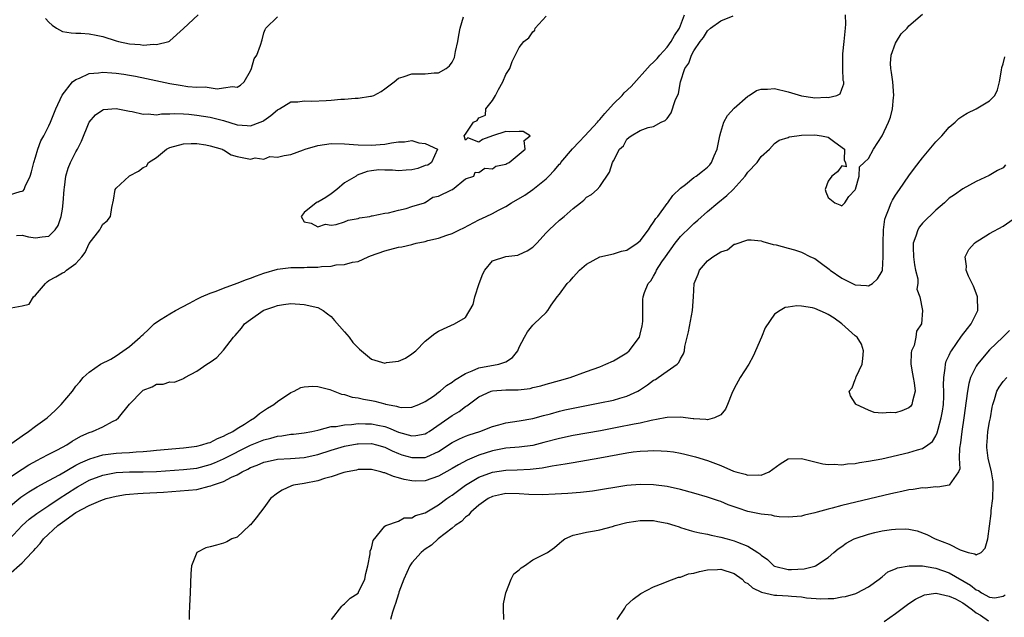
# Model space of a CAD drawing. Units: inches. Extents: x 2511000 to 2514000, y 1506000 to 1509000.
# Drawn here: x 2511623 to 2511769, y 1507311 to 1507400 of the extents above; entities that cross this region are included whole.
import ezdxf

# ---------------------------------------------------------------- set-up
doc = ezdxf.new("R2010")
doc.units = ezdxf.units.IN
doc.header["$MEASUREMENT"] = 0
doc.layers.add('LD25111506_2ft', color=93, linetype='Continuous')

msp = doc.modelspace()

# ---------------------------------------------------------------- linework, layer by layer
at = {"layer": 'LD25111506_2ft'}
for points, elevation in [([(2511621, 1507336.93), (2511623, 1507338.36), (2511623.97, 1507339), (2511625, 1507339.79), (2511626.73, 1507341), (2511627.9, 1507342.1), (2511628.79, 1507343), (2511630.48, 1507345), (2511630.7, 1507345.3), (2511631, 1507345.75), (2511631.6, 1507346.4), (2511632.07, 1507347), (2511633, 1507347.82), (2511634.67, 1507349), (2511636.23, 1507349.77), (2511637, 1507350.25), (2511639, 1507351.65), (2511640.57, 1507353), (2511640.79, 1507353.21), (2511641, 1507353.43), (2511641.82, 1507354.18), (2511642.68, 1507355), (2511643, 1507355.27), (2511643.69, 1507355.69), (2511645, 1507356.52), (2511645.85, 1507357), (2511647.92, 1507358.08), (2511649, 1507358.66), (2511649.68, 1507359), (2511651, 1507359.58), (2511651.88, 1507359.88), (2511653, 1507360.31), (2511655, 1507361.04), (2511656.4, 1507361.6), (2511657, 1507361.78), (2511657.87, 1507362.13), (2511659, 1507362.55), (2511661, 1507363.16), (2511663, 1507363.37), (2511663.39, 1507363.39), (2511665, 1507363.39), (2511665.44, 1507363.44), (2511667, 1507363.45), (2511667.55, 1507363.55), (2511669, 1507363.61), (2511669.77, 1507363.77), (2511671, 1507363.82), (2511672.17, 1507364.18), (2511673, 1507364.26), (2511674.51, 1507365), (2511674.88, 1507365.12), (2511677, 1507365.87), (2511679, 1507366.4), (2511679.54, 1507366.46), (2511681, 1507366.83), (2511681.15, 1507366.85), (2511681.66, 1507367), (2511683, 1507367.27), (2511683.4, 1507367.4), (2511685, 1507367.77), (2511686.2, 1507368.2), (2511687, 1507368.43), (2511688.09, 1507369), (2511688.73, 1507369.27), (2511691, 1507370.47), (2511692.06, 1507371), (2511693, 1507371.43), (2511693.92, 1507371.92), (2511695, 1507372.46), (2511695.85, 1507373), (2511697.85, 1507374.15), (2511699.01, 1507374.99), (2511701, 1507376.59), (2511701.39, 1507377), (2511702.2, 1507377.8), (2511703, 1507378.76), (2511703.12, 1507378.88), (2511703.2, 1507379), (2511704.94, 1507381.06), (2511705.92, 1507382.08), (2511706.76, 1507383), (2511708.63, 1507385), (2511708.78, 1507385.22), (2511709, 1507385.43), (2511709.72, 1507386.28), (2511711, 1507387.74), (2511712.3, 1507389), (2511712.61, 1507389.39), (2511713.66, 1507390.34), (2511716.5, 1507393.5), (2511717, 1507393.93), (2511717.51, 1507394.49), (2511717.91, 1507395), (2511719, 1507396.17), (2511719.62, 1507397), (2511720.11, 1507397.89), (2511720.83, 1507399), (2511721.61, 1507401)], 7126), ([(2511621, 1507327.7), (2511622.8, 1507329.2), (2511623.99, 1507330.01), (2511625.24, 1507330.76), (2511627, 1507331.7), (2511628.55, 1507332.55), (2511631, 1507333.96), (2511631.67, 1507334.33), (2511633.07, 1507334.93), (2511635, 1507335.5), (2511637, 1507335.75), (2511637.82, 1507335.82), (2511639, 1507335.87), (2511639.97, 1507335.97), (2511641, 1507336), (2511642.12, 1507336.12), (2511643, 1507336.19), (2511647, 1507336.55), (2511649, 1507336.81), (2511649.76, 1507337), (2511650.69, 1507337.31), (2511651, 1507337.37), (2511652.07, 1507337.93), (2511653, 1507338.27), (2511653.44, 1507338.56), (2511654.39, 1507339), (2511655, 1507339.43), (2511656.09, 1507340.09), (2511657, 1507340.69), (2511657.61, 1507341), (2511658.33, 1507341.67), (2511659.54, 1507342.46), (2511660.49, 1507343), (2511661, 1507343.45), (2511663, 1507344.79), (2511663.49, 1507345), (2511664.47, 1507345.53), (2511665, 1507345.65), (2511666.25, 1507345.75), (2511667, 1507345.68), (2511668.78, 1507345.22), (2511670.56, 1507344.56), (2511671, 1507344.49), (2511672.12, 1507344.12), (2511673, 1507344.01), (2511673.8, 1507343.8), (2511675, 1507343.61), (2511675.51, 1507343.51), (2511677, 1507343.09), (2511677.08, 1507343.08), (2511677.37, 1507343), (2511678.74, 1507342.74), (2511679, 1507342.64), (2511679.43, 1507342.57), (2511681, 1507342.59), (2511682.06, 1507343), (2511683, 1507343.43), (2511684.36, 1507344.36), (2511685, 1507344.82), (2511685.23, 1507345), (2511686.18, 1507345.82), (2511687, 1507346.32), (2511687.37, 1507346.63), (2511689, 1507347.63), (2511690, 1507348), (2511691, 1507348.46), (2511693.96, 1507349), (2511695, 1507349.36), (2511696, 1507350), (2511696.78, 1507351), (2511697, 1507351.55), (2511697.8, 1507353), (2511698.2, 1507353.8), (2511699, 1507354.81), (2511699.23, 1507355), (2511701, 1507356.67), (2511701.27, 1507357), (2511701.77, 1507357.77), (2511702.66, 1507359), (2511703, 1507359.42), (2511704.15, 1507361), (2511704.57, 1507361.43), (2511705, 1507361.94), (2511705.97, 1507363), (2511707, 1507363.89), (2511709, 1507364.99), (2511711, 1507365.42), (2511712.2, 1507365.8), (2511713, 1507365.95), (2511714.55, 1507367), (2511715, 1507367.36), (2511716.25, 1507369), (2511716.52, 1507369.48), (2511717, 1507370.11), (2511717.33, 1507370.67), (2511717.61, 1507371), (2511719, 1507372.89), (2511719.09, 1507373), (2511719.88, 1507374.12), (2511721, 1507375.17), (2511721.72, 1507375.72), (2511723, 1507376.77), (2511723.33, 1507377), (2511724.27, 1507377.73), (2511725, 1507378.31), (2511725.34, 1507378.66), (2511725.6, 1507379), (2511726.02, 1507380.02), (2511726.47, 1507381), (2511726.84, 1507383), (2511727, 1507383.54), (2511727.46, 1507385), (2511728, 1507386), (2511729, 1507387.08), (2511731, 1507388.88), (2511731.21, 1507389), (2511732.29, 1507389.71), (2511733, 1507389.94), (2511733.93, 1507389.93), (2511735, 1507390.02), (2511737, 1507389.52), (2511739, 1507388.93), (2511740.7, 1507388.7), (2511741, 1507388.63), (2511742.72, 1507388.72), (2511743, 1507388.68), (2511744.29, 1507389), (2511744.76, 1507389.24), (2511745, 1507389.92), (2511745.3, 1507390.7), (2511745.29, 1507391), (2511745.22, 1507391.22), (2511745.15, 1507393), (2511745.18, 1507394.82), (2511745.15, 1507395), (2511745.16, 1507395.16), (2511745.37, 1507397), (2511745.57, 1507399), (2511745.61, 1507399.61), (2511745.54, 1507401)], 7130), ([(2511621, 1507332.05), (2511623, 1507333.39), (2511623.99, 1507334.01), (2511625.27, 1507334.73), (2511625.84, 1507335), (2511627, 1507335.64), (2511628.26, 1507336.26), (2511629.66, 1507337), (2511630.46, 1507337.54), (2511631.73, 1507338.27), (2511633, 1507338.86), (2511633.47, 1507339), (2511635, 1507339.66), (2511636.46, 1507340.46), (2511637, 1507340.7), (2511637.36, 1507341), (2511639, 1507343.04), (2511640.85, 1507345), (2511641, 1507345.13), (2511642.35, 1507345.65), (2511643, 1507346.03), (2511643.99, 1507346.01), (2511645, 1507346.38), (2511645.68, 1507346.32), (2511647, 1507346.88), (2511647.09, 1507346.91), (2511647.21, 1507347), (2511649, 1507347.95), (2511650.5, 1507349), (2511651, 1507349.3), (2511651.99, 1507350.01), (2511653, 1507351.07), (2511654.45, 1507353), (2511654.72, 1507353.28), (2511655.65, 1507354.35), (2511656.12, 1507355), (2511657, 1507355.67), (2511658.89, 1507357), (2511659, 1507357.05), (2511660.47, 1507357.53), (2511661, 1507357.75), (2511661.89, 1507357.89), (2511663, 1507358.01), (2511665, 1507357.9), (2511667, 1507357.43), (2511667.8, 1507357), (2511668.48, 1507356.48), (2511669, 1507356.1), (2511669.51, 1507355.51), (2511671, 1507353.81), (2511671.69, 1507353), (2511672.25, 1507352.25), (2511673, 1507351.43), (2511673.22, 1507351.22), (2511675, 1507349.74), (2511677, 1507349.18), (2511677.24, 1507349.24), (2511679, 1507349.45), (2511680.08, 1507349.92), (2511681, 1507350.52), (2511681.61, 1507351), (2511683, 1507352.43), (2511684.45, 1507353.55), (2511685, 1507353.93), (2511685.72, 1507354.28), (2511687.37, 1507355), (2511689, 1507355.96), (2511690.13, 1507357.87), (2511690.4, 1507359), (2511691.02, 1507361), (2511691.56, 1507362.44), (2511691.86, 1507363), (2511693, 1507364.36), (2511695, 1507365.02), (2511696.77, 1507365.23), (2511697, 1507365.3), (2511698.15, 1507365.85), (2511699, 1507366.41), (2511699.6, 1507367), (2511701, 1507368.54), (2511701.44, 1507369), (2511702.25, 1507369.75), (2511703, 1507370.42), (2511703.7, 1507371), (2511705, 1507372.18), (2511706.1, 1507373), (2511706.6, 1507373.4), (2511707, 1507373.85), (2511707.74, 1507374.26), (2511708.6, 1507375), (2511709, 1507375.45), (2511710.43, 1507377.57), (2511710.87, 1507379), (2511711, 1507379.27), (2511711.94, 1507381), (2511712.49, 1507381.51), (2511713, 1507382.5), (2511713.29, 1507382.71), (2511713.63, 1507383), (2511715, 1507383.79), (2511716.2, 1507384.2), (2511717, 1507384.36), (2511718.14, 1507385), (2511718.73, 1507385.27), (2511719, 1507385.58), (2511719.59, 1507386.41), (2511720.22, 1507388.22), (2511720.72, 1507389.28), (2511721.02, 1507391.02), (2511721.65, 1507393), (2511722.22, 1507393.78), (2511722.64, 1507395), (2511723, 1507395.61), (2511723.92, 1507397), (2511724.4, 1507397.6), (2511725, 1507398.6), (2511725.45, 1507399), (2511727, 1507400.07), (2511728.84, 1507400.84)], 7128), ([(2511621, 1507374.14), (2511622.7, 1507374.7), (2511623, 1507374.73), (2511623.18, 1507374.82), (2511623.29, 1507375), (2511623.45, 1507375.45), (2511624.2, 1507377), (2511624.39, 1507377.61), (2511624.74, 1507379), (2511625, 1507379.81), (2511625.34, 1507381), (2511625.77, 1507382.23), (2511626.21, 1507383), (2511627, 1507384.47), (2511627.24, 1507385), (2511627.73, 1507386.27), (2511628.04, 1507387), (2511628.97, 1507389.03), (2511630.51, 1507391), (2511631, 1507391.37), (2511631.56, 1507391.56), (2511633, 1507392.24), (2511634.35, 1507392.35), (2511635, 1507392.47), (2511636.34, 1507392.34), (2511637, 1507392.32), (2511638.13, 1507392.13), (2511639, 1507392.01), (2511639.86, 1507391.86), (2511641.53, 1507391.53), (2511645, 1507390.77), (2511646.51, 1507390.51), (2511647.67, 1507390.33), (2511649, 1507390.22), (2511650.27, 1507390.27), (2511652.04, 1507389.96), (2511653, 1507390.1), (2511654.33, 1507390.33), (2511655, 1507390.21), (2511655.5, 1507390.5), (2511656.05, 1507391), (2511657, 1507392.64), (2511657.14, 1507393), (2511657.55, 1507394.45), (2511657.94, 1507395), (2511658.49, 1507396.49), (2511658.75, 1507397.25), (2511659, 1507398.29), (2511659.18, 1507398.82), (2511659.3, 1507399), (2511661, 1507400.67)], 7120), ([(2511621.07, 1507322.93), (2511623, 1507325.01), (2511624.07, 1507325.93), (2511625.19, 1507326.81), (2511627, 1507327.99), (2511628.5, 1507329), (2511631, 1507330.6), (2511631.26, 1507330.74), (2511631.68, 1507331), (2511633, 1507331.73), (2511635, 1507332.5), (2511637, 1507332.88), (2511639, 1507332.98), (2511641, 1507333), (2511643, 1507333.06), (2511647, 1507333.32), (2511649, 1507333.55), (2511651, 1507334.08), (2511651.66, 1507334.34), (2511653, 1507334.92), (2511657, 1507336.97), (2511659, 1507337.77), (2511660.01, 1507337.99), (2511661, 1507338.29), (2511661.66, 1507338.34), (2511663, 1507338.57), (2511663.4, 1507338.6), (2511665, 1507338.78), (2511666.12, 1507339), (2511667, 1507339.21), (2511667.24, 1507339.24), (2511669, 1507339.72), (2511669.76, 1507339.75), (2511671, 1507340), (2511672.04, 1507340.04), (2511673, 1507340.16), (2511674.12, 1507340.12), (2511675, 1507340.13), (2511675.95, 1507339.95), (2511677, 1507339.71), (2511677.55, 1507339.55), (2511679, 1507338.91), (2511681, 1507338.33), (2511681.62, 1507338.38), (2511683, 1507338.64), (2511683.23, 1507338.77), (2511683.59, 1507339), (2511686.51, 1507341), (2511687, 1507341.36), (2511688.03, 1507341.97), (2511689, 1507342.72), (2511689.19, 1507342.81), (2511691, 1507344.16), (2511692.8, 1507345), (2511693, 1507345.06), (2511695, 1507345.18), (2511696.82, 1507345.18), (2511698.6, 1507345.4), (2511699, 1507345.52), (2511700.2, 1507345.8), (2511701, 1507346.04), (2511703, 1507346.56), (2511704.55, 1507347), (2511707, 1507347.92), (2511709, 1507348.62), (2511709.9, 1507349), (2511711, 1507349.52), (2511713, 1507350.7), (2511713.37, 1507351), (2511714.88, 1507353), (2511715, 1507353.45), (2511715.27, 1507354.73), (2511715.34, 1507355), (2511715.39, 1507355.39), (2511715.4, 1507357), (2511715.38, 1507358.62), (2511715.43, 1507359), (2511715.66, 1507359.66), (2511716.17, 1507361), (2511716.58, 1507361.42), (2511717, 1507362.11), (2511717.32, 1507362.68), (2511717.44, 1507363), (2511718.22, 1507364.22), (2511718.75, 1507365), (2511720.18, 1507367), (2511721, 1507368.01), (2511722.51, 1507369.49), (2511723, 1507369.94), (2511723.58, 1507370.42), (2511725, 1507371.71), (2511726.53, 1507373), (2511727.91, 1507374.09), (2511728.84, 1507375), (2511730.62, 1507377), (2511731, 1507377.58), (2511732.39, 1507379), (2511733, 1507379.91), (2511734.25, 1507381), (2511735, 1507381.84), (2511735.66, 1507382.34), (2511737, 1507382.75), (2511737.17, 1507382.83), (2511738.29, 1507383), (2511739, 1507383.06), (2511741, 1507383.13), (2511741.98, 1507383), (2511743, 1507382.76), (2511743.96, 1507382.04), (2511745.39, 1507381), (2511745.35, 1507379.35), (2511745.58, 1507379), (2511745.63, 1507378.37), (2511745, 1507378.51), (2511744.38, 1507377.62), (2511743.53, 1507377), (2511743, 1507376.21), (2511742.53, 1507375), (2511742.65, 1507374.65), (2511743, 1507373.8), (2511743.99, 1507373), (2511744.72, 1507372.72), (2511745, 1507372.57), (2511745.45, 1507373), (2511746.06, 1507373.94), (2511747, 1507374.96), (2511747.03, 1507375.03), (2511747.58, 1507377), (2511747.64, 1507378.36), (2511748.32, 1507379), (2511749, 1507379.59), (2511749.7, 1507381), (2511751.02, 1507382.98), (2511751.98, 1507385), (2511752.26, 1507385.74), (2511752.53, 1507387), (2511752.69, 1507388.69), (2511752.73, 1507389), (2511752.59, 1507391), (2511752.42, 1507392.42), (2511752.3, 1507393), (2511752.24, 1507393.76), (2511752.34, 1507395), (2511753, 1507396.75), (2511753.13, 1507397), (2511753.83, 1507398.17), (2511754.72, 1507399), (2511755, 1507399.33), (2511757, 1507401.08)], 7132), ([(2511621.37, 1507357.37), (2511623, 1507357.71), (2511624.05, 1507357.95), (2511624.71, 1507359), (2511625, 1507359.26), (2511626.5, 1507361), (2511626.74, 1507361.26), (2511627, 1507361.45), (2511628.02, 1507361.98), (2511629, 1507362.59), (2511629.33, 1507362.67), (2511629.59, 1507363), (2511631, 1507363.99), (2511631.9, 1507365), (2511632.39, 1507365.61), (2511633, 1507366.98), (2511634.57, 1507369), (2511634.73, 1507369.27), (2511635, 1507369.83), (2511635.65, 1507370.35), (2511636.17, 1507371), (2511636.34, 1507372.34), (2511636.61, 1507373.39), (2511636.86, 1507375), (2511637, 1507375.17), (2511638.92, 1507377), (2511639, 1507377.05), (2511640.3, 1507377.7), (2511641, 1507378.28), (2511641.52, 1507378.48), (2511641.8, 1507379), (2511643, 1507379.74), (2511644.51, 1507381), (2511645, 1507381.22), (2511647, 1507381.8), (2511648.16, 1507381.84), (2511649, 1507381.83), (2511650.36, 1507381.64), (2511651, 1507381.51), (2511652.77, 1507381), (2511652.9, 1507380.9), (2511653, 1507380.88), (2511654.13, 1507380.13), (2511655, 1507379.91), (2511657, 1507379.52), (2511657.69, 1507379.69), (2511659, 1507379.52), (2511659.89, 1507379.89), (2511661, 1507379.78), (2511662.03, 1507380.03), (2511663, 1507380.22), (2511664.88, 1507380.88), (2511665.14, 1507381), (2511667, 1507381.55), (2511669, 1507381.86), (2511671, 1507381.8), (2511673, 1507381.65), (2511675, 1507381.6), (2511676.31, 1507381.69), (2511677, 1507381.76), (2511677.96, 1507381.96), (2511679, 1507382.1), (2511679.9, 1507382.1), (2511681, 1507382.26), (2511682.05, 1507381.95), (2511683, 1507381.82), (2511684.85, 1507381), (2511683.95, 1507379), (2511683.37, 1507378.63), (2511683, 1507378.56), (2511681.88, 1507378.12), (2511681, 1507377.9), (2511680.15, 1507377.85), (2511679, 1507377.75), (2511678.15, 1507377.85), (2511677, 1507377.86), (2511676.1, 1507377.9), (2511675, 1507377.78), (2511674.34, 1507377.66), (2511672.86, 1507377.14), (2511672.7, 1507377), (2511671, 1507375.99), (2511669.84, 1507375), (2511669, 1507374.36), (2511668.22, 1507373.78), (2511667, 1507373.12), (2511666.91, 1507373.09), (2511666.78, 1507373), (2511665, 1507371.58), (2511664.53, 1507371), (2511665, 1507370.16), (2511666.03, 1507369.98), (2511667, 1507369.43), (2511668.17, 1507369.83), (2511669, 1507369.71), (2511669.77, 1507369.77), (2511671, 1507370.18), (2511671.55, 1507370.45), (2511673, 1507370.68), (2511673.23, 1507370.77), (2511674.75, 1507371), (2511675, 1507371.09), (2511675.09, 1507371.09), (2511677, 1507371.49), (2511677.54, 1507371.54), (2511679, 1507371.9), (2511680.16, 1507372.16), (2511681, 1507372.48), (2511682.9, 1507373), (2511682.95, 1507373.05), (2511683, 1507373.05), (2511684.14, 1507373.86), (2511685, 1507374.02), (2511686.92, 1507374.92), (2511687.06, 1507375), (2511689, 1507376.59), (2511690.23, 1507377), (2511690.43, 1507377.57), (2511691, 1507377.5), (2511691.85, 1507378.15), (2511693, 1507378.08), (2511693.51, 1507378.49), (2511695, 1507378.75), (2511695.14, 1507378.86), (2511695.48, 1507379), (2511697, 1507380.24), (2511697.9, 1507381), (2511697.71, 1507382.29), (2511698.61, 1507383), (2511697.6, 1507383.6), (2511697, 1507383.63), (2511695.59, 1507383.59), (2511695, 1507383.6), (2511693.02, 1507383), (2511691.55, 1507382.45), (2511691, 1507382.03), (2511689.32, 1507382.68), (2511689, 1507382.32), (2511688.8, 1507383), (2511689, 1507383.21), (2511690.19, 1507385), (2511690.72, 1507385.28), (2511691, 1507385.67), (2511691.97, 1507386.03), (2511692.04, 1507387), (2511693, 1507388.26), (2511693.44, 1507389), (2511693.89, 1507389.89), (2511694.56, 1507391), (2511695, 1507392.09), (2511695.57, 1507393), (2511695.96, 1507394.04), (2511697, 1507396.11), (2511697.69, 1507397), (2511698.44, 1507397.57), (2511699, 1507398.45), (2511699.31, 1507398.69), (2511699.37, 1507399), (2511701, 1507400.79)], 7124), ([(2511622.16, 1507368.16), (2511623, 1507368.22), (2511623.93, 1507367.93), (2511625, 1507367.79), (2511625.97, 1507367.97), (2511627, 1507368.04), (2511627.94, 1507369), (2511628.36, 1507369.64), (2511628.82, 1507371), (2511629, 1507372.05), (2511629.12, 1507373), (2511629.24, 1507375), (2511629.29, 1507375.29), (2511629.51, 1507377), (2511629.84, 1507378.16), (2511630.21, 1507379), (2511631, 1507380.59), (2511631.23, 1507381), (2511631.82, 1507382.18), (2511632.98, 1507385.02), (2511633.92, 1507386.08), (2511635, 1507386.85), (2511635.11, 1507386.89), (2511637, 1507387.06), (2511639, 1507386.65), (2511639.4, 1507386.6), (2511641, 1507386.22), (2511641.75, 1507386.25), (2511643, 1507386.12), (2511643.76, 1507386.24), (2511645, 1507386.24), (2511645.71, 1507386.29), (2511647, 1507386.24), (2511647.81, 1507386.19), (2511649, 1507386.06), (2511651, 1507385.74), (2511653, 1507385.24), (2511655, 1507384.62), (2511656.52, 1507384.52), (2511657, 1507384.46), (2511658.44, 1507385), (2511658.83, 1507385.17), (2511659, 1507385.28), (2511660.01, 1507385.99), (2511661, 1507386.83), (2511661.33, 1507387), (2511663, 1507388.05), (2511664.04, 1507388.04), (2511665, 1507388.19), (2511666.12, 1507388.12), (2511668.25, 1507388.25), (2511669, 1507388.3), (2511670.43, 1507388.43), (2511671, 1507388.45), (2511672.59, 1507388.59), (2511673, 1507388.58), (2511674.87, 1507388.87), (2511675, 1507388.88), (2511675.33, 1507389), (2511676.44, 1507389.56), (2511677, 1507389.96), (2511678.38, 1507391), (2511679, 1507391.55), (2511679.74, 1507391.74), (2511681, 1507392.22), (2511682.19, 1507392.19), (2511683, 1507392.21), (2511684.33, 1507392.33), (2511685, 1507392.36), (2511686.13, 1507393), (2511686.63, 1507393.37), (2511687, 1507393.93), (2511687.35, 1507394.65), (2511687.51, 1507395.51), (2511687.87, 1507397), (2511688.02, 1507397.98), (2511688.2, 1507399), (2511688.68, 1507400.68)], 7122), ([(2511626.46, 1507400.46), (2511627, 1507399.89), (2511627.46, 1507399.46), (2511628.12, 1507399), (2511629, 1507398.51), (2511630.29, 1507398.29), (2511631, 1507398.26), (2511631.74, 1507398.26), (2511633, 1507398.17), (2511634.03, 1507397.97), (2511635, 1507397.75), (2511637, 1507397.09), (2511637.33, 1507397), (2511639, 1507396.66), (2511640.56, 1507396.56), (2511641, 1507396.49), (2511642.6, 1507396.6), (2511643, 1507396.55), (2511644.82, 1507397), (2511644.95, 1507397.05), (2511645, 1507397.09), (2511647, 1507398.94), (2511649.19, 1507401)], 7118), ([(2511621, 1507317.65), (2511623, 1507319.44), (2511624.46, 1507321), (2511624.73, 1507321.27), (2511625, 1507321.6), (2511625.68, 1507322.32), (2511626.2, 1507323), (2511628.33, 1507325), (2511629, 1507325.51), (2511631, 1507326.95), (2511633, 1507327.98), (2511634.74, 1507328.74), (2511635.53, 1507329), (2511637, 1507329.39), (2511638.39, 1507329.61), (2511639, 1507329.67), (2511640.23, 1507329.77), (2511641, 1507329.79), (2511644.04, 1507329.96), (2511647.76, 1507330.24), (2511649, 1507330.38), (2511650.84, 1507330.84), (2511651.11, 1507330.89), (2511651.34, 1507331), (2511653, 1507331.55), (2511654.18, 1507332.18), (2511655, 1507332.53), (2511655.77, 1507333), (2511656.62, 1507333.38), (2511657, 1507333.61), (2511658, 1507334), (2511659, 1507334.43), (2511659.46, 1507334.54), (2511661, 1507334.85), (2511662.97, 1507334.97), (2511665, 1507335.12), (2511667, 1507335.55), (2511669, 1507336.2), (2511671, 1507336.79), (2511672.85, 1507337.15), (2511673, 1507337.16), (2511675, 1507337.19), (2511675.75, 1507337), (2511677, 1507336.64), (2511678.09, 1507336.09), (2511679, 1507335.73), (2511679.54, 1507335.54), (2511681, 1507335.1), (2511683, 1507335.12), (2511683.23, 1507335.23), (2511685, 1507336), (2511687, 1507337.33), (2511688.12, 1507337.88), (2511689, 1507338.28), (2511689.53, 1507338.47), (2511691.15, 1507339), (2511693, 1507339.72), (2511693.97, 1507339.97), (2511695, 1507340.26), (2511697, 1507340.58), (2511699, 1507340.94), (2511700.61, 1507341.39), (2511701.64, 1507341.64), (2511703, 1507342.02), (2511703.79, 1507342.21), (2511705, 1507342.48), (2511709, 1507343.26), (2511711, 1507343.67), (2511711.97, 1507343.97), (2511713, 1507344.23), (2511714.66, 1507345), (2511714.88, 1507345.12), (2511716.09, 1507345.91), (2511717, 1507346.61), (2511717.26, 1507346.74), (2511717.68, 1507347), (2511719, 1507347.98), (2511720.49, 1507349), (2511720.75, 1507349.25), (2511721, 1507349.82), (2511721.46, 1507350.54), (2511721.57, 1507351), (2511721.64, 1507351.64), (2511721.97, 1507353), (2511722.19, 1507353.81), (2511722.79, 1507357), (2511722.92, 1507359), (2511723.03, 1507361), (2511723.62, 1507362.38), (2511723.84, 1507363), (2511725, 1507364.39), (2511725.81, 1507365), (2511727, 1507365.72), (2511727.98, 1507366.02), (2511729, 1507366.85), (2511729.13, 1507366.87), (2511731, 1507367.5), (2511731.53, 1507367.53), (2511733, 1507367.38), (2511733.24, 1507367.24), (2511734.8, 1507366.8), (2511735.24, 1507366.76), (2511737, 1507366.25), (2511737.98, 1507366.02), (2511739, 1507365.65), (2511740.34, 1507365), (2511741, 1507364.71), (2511741.97, 1507363.97), (2511743.13, 1507363.13), (2511743.28, 1507363), (2511745, 1507361.81), (2511747, 1507360.82), (2511748.7, 1507360.7), (2511749, 1507360.65), (2511749.55, 1507361), (2511750.31, 1507361.69), (2511751, 1507362.84), (2511751.05, 1507363), (2511751.18, 1507365), (2511751.16, 1507367), (2511751.23, 1507369), (2511751.43, 1507370.57), (2511751.55, 1507371), (2511751.98, 1507371.98), (2511752.35, 1507373), (2511752.57, 1507373.43), (2511753, 1507374.13), (2511753.61, 1507375), (2511754.97, 1507377.03), (2511755.81, 1507378.19), (2511757, 1507379.69), (2511759, 1507382.09), (2511759.87, 1507383), (2511761, 1507384.27), (2511761.88, 1507385), (2511762.42, 1507385.58), (2511763, 1507385.93), (2511763.64, 1507386.36), (2511765.01, 1507387), (2511767, 1507388.2), (2511767.76, 1507389), (2511768.17, 1507389.83), (2511768.49, 1507391), (2511768.75, 1507392.75), (2511768.83, 1507393.17), (2511769, 1507393.67), (2511769.27, 1507394.73)], 7134), ([(2511769.36, 1507378.64), (2511769, 1507378.24), (2511768.19, 1507377.81), (2511766.92, 1507377.08), (2511765, 1507376.2), (2511763, 1507375.1), (2511761.78, 1507374.22), (2511761, 1507373.69), (2511760.27, 1507373), (2511759, 1507371.93), (2511757, 1507369.98), (2511756.56, 1507369.44), (2511756.3, 1507369), (2511756.04, 1507368.04), (2511755.64, 1507367), (2511755.62, 1507366.38), (2511755.68, 1507365), (2511755.81, 1507363.81), (2511755.99, 1507363), (2511756.32, 1507361.68), (2511756.32, 1507361), (2511756.19, 1507360.19), (2511756.61, 1507359), (2511757.01, 1507357), (2511756.87, 1507355), (2511756.1, 1507353.9), (2511756.02, 1507353), (2511755.77, 1507351.77), (2511755.4, 1507351), (2511755.31, 1507350.69), (2511755.29, 1507349), (2511755.55, 1507347.55), (2511755.61, 1507347), (2511755.77, 1507346.23), (2511755.93, 1507345), (2511755.51, 1507343.51), (2511755.44, 1507343), (2511755.27, 1507342.74), (2511755, 1507342.5), (2511753.92, 1507342.08), (2511753, 1507341.78), (2511752.18, 1507341.82), (2511751, 1507341.71), (2511749.84, 1507341.84), (2511749, 1507342.14), (2511747.14, 1507343), (2511747.07, 1507343.07), (2511747, 1507343.2), (2511746.3, 1507344.3), (2511746.12, 1507345), (2511746.53, 1507345.47), (2511747, 1507346.74), (2511747.09, 1507346.91), (2511747.09, 1507347), (2511747.13, 1507347.13), (2511748.02, 1507349), (2511748.13, 1507349.87), (2511748.23, 1507351), (2511747.96, 1507351.96), (2511747.28, 1507353), (2511747, 1507353.23), (2511745.02, 1507355), (2511743.85, 1507355.85), (2511743, 1507356.39), (2511742.57, 1507356.57), (2511741, 1507357.27), (2511740.63, 1507357.37), (2511739, 1507357.65), (2511738.3, 1507357.7), (2511737, 1507357.51), (2511736.57, 1507357.43), (2511735.82, 1507357), (2511735, 1507356.46), (2511733.58, 1507354.42), (2511733.06, 1507353), (2511731.82, 1507350.18), (2511731.16, 1507349), (2511729.89, 1507347), (2511729, 1507345.37), (2511728.64, 1507344.64), (2511727.97, 1507343), (2511727.71, 1507342.29), (2511727, 1507341.49), (2511726.04, 1507341), (2511725, 1507340.74), (2511724.79, 1507340.79), (2511723, 1507340.87), (2511722.89, 1507340.89), (2511721, 1507341.11), (2511719, 1507341.06), (2511718.72, 1507341), (2511716.64, 1507340.64), (2511715, 1507340.25), (2511714.08, 1507340.08), (2511711.56, 1507339.56), (2511709.09, 1507339.09), (2511705, 1507338.39), (2511703, 1507337.95), (2511700.67, 1507337.33), (2511699, 1507336.93), (2511697, 1507336.68), (2511695, 1507336.5), (2511693, 1507336.1), (2511691, 1507335.46), (2511689.26, 1507334.74), (2511687.95, 1507334.05), (2511687, 1507333.46), (2511685, 1507332.32), (2511683, 1507331.65), (2511681.62, 1507331.62), (2511681, 1507331.63), (2511679.85, 1507331.85), (2511679, 1507332.11), (2511678.28, 1507332.28), (2511677, 1507332.83), (2511676.85, 1507332.85), (2511676.37, 1507333), (2511675, 1507333.32), (2511673, 1507333.32), (2511672.75, 1507333.25), (2511671.36, 1507333), (2511670.89, 1507332.89), (2511669, 1507332.26), (2511668, 1507332), (2511667, 1507331.67), (2511665, 1507331.26), (2511663.41, 1507331), (2511663.09, 1507330.91), (2511661.73, 1507330.27), (2511661, 1507329.81), (2511659.97, 1507329), (2511659, 1507327.64), (2511658.47, 1507327), (2511657.86, 1507326.14), (2511657, 1507325.12), (2511656.84, 1507325), (2511655, 1507323.29), (2511654.21, 1507323), (2511653.45, 1507322.56), (2511653, 1507322.38), (2511651.91, 1507322.09), (2511651, 1507321.81), (2511650.34, 1507321.66), (2511649.02, 1507321), (2511648.2, 1507319), (2511648.13, 1507317.87), (2511648.01, 1507315), (2511647.95, 1507314.05), (2511647.91, 1507313), (2511647.89, 1507311.89), (2511647.85, 1507311)], 7136), ([(2511669.04, 1507311), (2511670.59, 1507313), (2511670.79, 1507313.21), (2511671, 1507313.35), (2511671.81, 1507314.19), (2511673, 1507314.95), (2511673.07, 1507315.07), (2511674.02, 1507317), (2511674.14, 1507317.86), (2511674.44, 1507319), (2511674.79, 1507320.79), (2511674.82, 1507321.18), (2511675, 1507321.62), (2511675.24, 1507322.76), (2511677, 1507324.91), (2511677.12, 1507325), (2511679, 1507325.67), (2511679.88, 1507326.12), (2511681, 1507326.16), (2511681.53, 1507326.47), (2511683, 1507326.89), (2511685, 1507328.09), (2511686.2, 1507329), (2511686.67, 1507329.33), (2511687, 1507329.54), (2511689, 1507331.01), (2511691, 1507332.18), (2511693, 1507332.95), (2511695, 1507333.26), (2511696.7, 1507333.3), (2511698.6, 1507333.4), (2511700.41, 1507333.59), (2511701.9, 1507333.9), (2511703.84, 1507334.16), (2511705, 1507334.38), (2511709, 1507335.05), (2511713, 1507335.82), (2511713.96, 1507335.96), (2511715, 1507336.07), (2511716.13, 1507336.13), (2511717, 1507336.14), (2511718.11, 1507336.11), (2511719, 1507336.05), (2511719.94, 1507335.94), (2511721, 1507335.77), (2511721.63, 1507335.63), (2511723.22, 1507335.22), (2511725, 1507334.65), (2511726.22, 1507334.22), (2511727, 1507333.91), (2511728.89, 1507333.11), (2511729.24, 1507333), (2511730.63, 1507332.63), (2511731, 1507332.47), (2511732.54, 1507332.54), (2511733, 1507332.48), (2511734.2, 1507333), (2511735.83, 1507334.17), (2511737, 1507334.91), (2511739, 1507334.99), (2511742.19, 1507334.19), (2511743, 1507334.1), (2511743.86, 1507334.14), (2511745, 1507334.03), (2511745.83, 1507334.17), (2511747, 1507334.21), (2511747.64, 1507334.36), (2511749, 1507334.55), (2511750.94, 1507334.94), (2511755, 1507335.86), (2511756.25, 1507336.25), (2511757, 1507336.45), (2511757.8, 1507337), (2511758.48, 1507337.52), (2511759, 1507338.33), (2511759.22, 1507338.78), (2511759.33, 1507339.33), (2511759.81, 1507341), (2511759.99, 1507342.01), (2511760.12, 1507343), (2511760.19, 1507344.19), (2511760.2, 1507345), (2511760.13, 1507345.87), (2511760.17, 1507347), (2511760.41, 1507348.41), (2511760.43, 1507349), (2511760.56, 1507349.44), (2511761, 1507350.34), (2511761.2, 1507350.8), (2511761.32, 1507351), (2511762.06, 1507352.06), (2511762.82, 1507353.18), (2511763.69, 1507354.31), (2511764.26, 1507355), (2511765.26, 1507357), (2511765.22, 1507359), (2511765.17, 1507359.17), (2511764.6, 1507360.6), (2511763.88, 1507362.12), (2511763.53, 1507363), (2511763.58, 1507363.57), (2511763.38, 1507365), (2511763.92, 1507366.08), (2511764.75, 1507367), (2511765, 1507367.19), (2511765.49, 1507367.49), (2511767, 1507368.46), (2511769, 1507369.52), (2511771, 1507370.94)], 7138), ([(2511769.99, 1507354.01), (2511768.97, 1507353), (2511767, 1507351.12), (2511765.19, 1507349), (2511765, 1507348.71), (2511764.17, 1507347), (2511763.89, 1507346.11), (2511763.7, 1507345), (2511763.53, 1507343.53), (2511763.19, 1507341), (2511762.87, 1507339), (2511762.68, 1507337.32), (2511762.51, 1507336.51), (2511762.49, 1507335), (2511762.57, 1507333.43), (2511762.36, 1507333), (2511761, 1507331), (2511759.29, 1507330.71), (2511759, 1507330.75), (2511757.42, 1507330.58), (2511757, 1507330.6), (2511755.64, 1507330.36), (2511755, 1507330.3), (2511753.94, 1507330.06), (2511753, 1507329.87), (2511752.29, 1507329.71), (2511745, 1507327.96), (2511743.57, 1507327.57), (2511743, 1507327.45), (2511741.36, 1507327), (2511741, 1507326.89), (2511739.46, 1507326.54), (2511739, 1507326.39), (2511737.72, 1507326.28), (2511737, 1507326.25), (2511735.7, 1507326.3), (2511735, 1507326.41), (2511734.53, 1507326.53), (2511733, 1507326.67), (2511731, 1507327.1), (2511729.57, 1507327.57), (2511728.1, 1507328.1), (2511727, 1507328.56), (2511726.66, 1507328.66), (2511725, 1507329.22), (2511723, 1507329.8), (2511721, 1507330.36), (2511719, 1507330.81), (2511717, 1507331.05), (2511715, 1507331.09), (2511713, 1507330.93), (2511707.88, 1507330.12), (2511707, 1507330.03), (2511706.09, 1507329.91), (2511704.23, 1507329.77), (2511702.33, 1507329.66), (2511700.41, 1507329.59), (2511698.4, 1507329.6), (2511697, 1507329.69), (2511695, 1507329.74), (2511694.37, 1507329.63), (2511693, 1507329.34), (2511692.35, 1507329), (2511691, 1507328.01), (2511689.79, 1507327), (2511689.44, 1507326.56), (2511689, 1507326.26), (2511688.38, 1507325.62), (2511687.46, 1507325), (2511687, 1507324.59), (2511684.91, 1507323), (2511683.94, 1507322.06), (2511683, 1507321.49), (2511682.72, 1507321.28), (2511682.41, 1507321), (2511681, 1507319.46), (2511680.7, 1507319), (2511679.84, 1507317), (2511679.09, 1507315.09), (2511679.05, 1507314.95), (2511679, 1507314.84), (2511678.58, 1507313.42), (2511678.41, 1507313), (2511678.13, 1507312.13), (2511677.83, 1507311)], 7140), ([(2511694.69, 1507311), (2511694.64, 1507312.64), (2511694.66, 1507313.34), (2511694.98, 1507315), (2511695.8, 1507317), (2511696.17, 1507317.83), (2511697, 1507318.42), (2511697.28, 1507318.72), (2511697.78, 1507319), (2511699, 1507319.89), (2511701.21, 1507321), (2511702.26, 1507321.74), (2511703, 1507322.39), (2511703.35, 1507322.65), (2511703.76, 1507323), (2511705, 1507323.58), (2511705.7, 1507323.7), (2511707, 1507324.03), (2511708.19, 1507324.19), (2511709, 1507324.36), (2511710.86, 1507324.86), (2511711.28, 1507325), (2511713, 1507325.43), (2511714.33, 1507325.67), (2511715, 1507325.76), (2511716.25, 1507325.76), (2511717, 1507325.73), (2511717.6, 1507325.6), (2511719, 1507325.35), (2511720.16, 1507325), (2511720.78, 1507324.78), (2511721, 1507324.72), (2511722.29, 1507324.29), (2511723, 1507324.13), (2511723.89, 1507323.89), (2511725, 1507323.71), (2511725.56, 1507323.56), (2511727, 1507323.28), (2511727.96, 1507323), (2511729, 1507322.72), (2511729.5, 1507322.5), (2511731, 1507321.95), (2511732.51, 1507321), (2511732.81, 1507320.81), (2511733, 1507320.6), (2511733.94, 1507319.94), (2511734.91, 1507319), (2511735, 1507318.94), (2511737, 1507318.46), (2511737.54, 1507318.46), (2511739.42, 1507318.58), (2511741, 1507318.96), (2511741.1, 1507319), (2511743, 1507320.22), (2511743.81, 1507321), (2511744.47, 1507321.53), (2511745, 1507321.88), (2511745.64, 1507322.36), (2511746.87, 1507323), (2511747, 1507323.05), (2511749, 1507323.71), (2511749.94, 1507323.94), (2511751, 1507324.19), (2511752.42, 1507324.42), (2511753, 1507324.48), (2511754.51, 1507324.51), (2511755, 1507324.45), (2511756.22, 1507324.22), (2511757.66, 1507323.66), (2511758.88, 1507323), (2511761, 1507322.21), (2511762.61, 1507321.39), (2511763.79, 1507321), (2511764.8, 1507320.8), (2511765, 1507320.63), (2511765.74, 1507321), (2511766.35, 1507321.65), (2511766.73, 1507323), (2511767, 1507324.91), (2511767.23, 1507326.77), (2511767.25, 1507327.25), (2511767.48, 1507329), (2511767.53, 1507331), (2511767.52, 1507331.52), (2511767.28, 1507333), (2511766.81, 1507335), (2511766.6, 1507336.6), (2511766.57, 1507337), (2511766.62, 1507337.38), (2511766.75, 1507339), (2511767, 1507340.45), (2511767.12, 1507341), (2511767.41, 1507342.59), (2511767.5, 1507343), (2511767.73, 1507343.73), (2511768.08, 1507345), (2511768.42, 1507345.58), (2511769, 1507346.44), (2511769.58, 1507347)], 7142), ([(2511711.59, 1507311), (2511712.69, 1507312.69), (2511712.92, 1507313.08), (2511713.94, 1507314.06), (2511715.11, 1507314.89), (2511717, 1507315.9), (2511718.43, 1507316.43), (2511719, 1507316.69), (2511720.69, 1507317.31), (2511721, 1507317.34), (2511722.21, 1507317.79), (2511723, 1507317.91), (2511723.83, 1507318.17), (2511725, 1507318.41), (2511726.48, 1507318.48), (2511727, 1507318.53), (2511729, 1507317.87), (2511730.16, 1507317), (2511730.59, 1507316.59), (2511731, 1507316.36), (2511731.71, 1507315.71), (2511733.07, 1507315.07), (2511735, 1507314.66), (2511735.34, 1507314.66), (2511737, 1507314.53), (2511737.53, 1507314.47), (2511739, 1507314.37), (2511739.75, 1507314.25), (2511741.9, 1507314.1), (2511743, 1507314.15), (2511743.84, 1507314.16), (2511745, 1507314.41), (2511745.55, 1507314.45), (2511747.09, 1507314.91), (2511747.3, 1507315), (2511749, 1507315.87), (2511750.55, 1507317), (2511751, 1507317.35), (2511751.88, 1507318.12), (2511753, 1507318.55), (2511753.29, 1507318.71), (2511755.01, 1507318.99), (2511757, 1507318.99), (2511758.69, 1507318.69), (2511759, 1507318.67), (2511761, 1507317.98), (2511764.15, 1507316.15), (2511765, 1507315.43), (2511765.35, 1507315.35), (2511765.82, 1507315), (2511767, 1507314.36), (2511767.77, 1507314.23), (2511769, 1507314.5), (2511769.32, 1507314.68)], 7144), ([(2511751.29, 1507310.71), (2511753, 1507311.89), (2511755, 1507313.39), (2511755.96, 1507314.04), (2511757.29, 1507314.71), (2511759, 1507314.92), (2511759.07, 1507314.93), (2511761, 1507314.51), (2511761.92, 1507314.08), (2511763, 1507313.52), (2511763.71, 1507313), (2511764.44, 1507312.44), (2511765, 1507312.03), (2511765.65, 1507311.65), (2511766.82, 1507310.82)], 7146)]:
    msp.add_lwpolyline(points, dxfattribs=dict(at, elevation=elevation))

doc.saveas('drawing.dxf')
